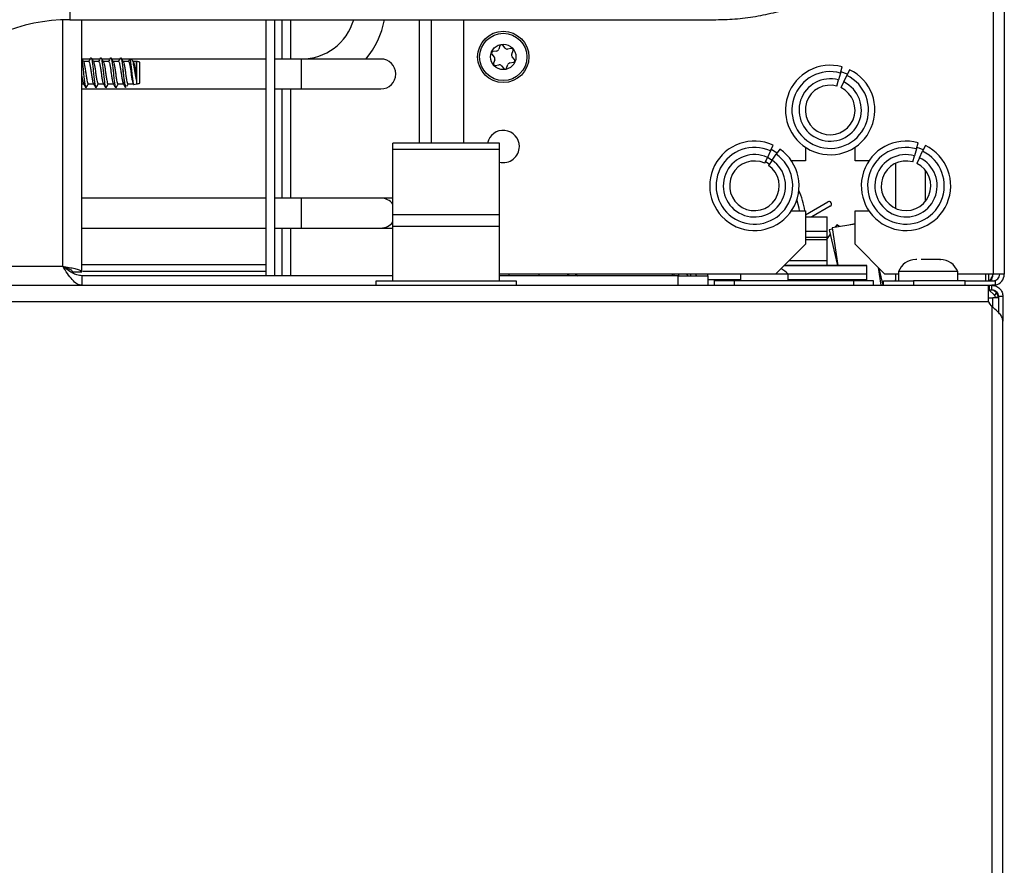
# Model space of a CAD drawing. Units: inches. Extents: x 24 to 132, y 18 to 140.
# Drawn here: x 126 to 132, y 90 to 95 of the extents above; entities that cross this region are included whole.
import ezdxf

# ---------------------------------------------------------------- set-up
doc = ezdxf.new("R2010")
doc.units = ezdxf.units.IN
doc.header["$MEASUREMENT"] = 0

msp = doc.modelspace()

# ---------------------------------------------------------------- linework, layer by layer
at = {"color": 7, "linetype": 'Continuous', "lineweight": 25}
for p, q in [((131.6821, 101.2789), (131.6821, 93.4189)), ((131.7521, 101.2789), (131.7521, 93.4189)), ((125.8768, 95.0179), (129.9378, 95.0179)), ((125.9521, 93.4339), (125.9521, 95.0179)), ((127.1097, 95.0179), (127.1097, 93.4089)), ((127.1667, 93.4089), (127.1667, 95.0179)), ((127.2097, 95.0179), (127.2097, 94.7707)), ((127.2667, 94.7707), (127.2667, 95.0179)), ((128.0762, 94.2419), (128.0762, 95.0179)), ((128.3521, 95.0179), (128.3521, 94.2419)), ((128.5814, 94.8539), (128.5734, 94.8323)), ((128.6132, 94.8391), (128.5985, 94.8568)), ((128.6524, 94.8369), (128.6296, 94.833)), ((126.0078, 94.7759), (126.0091, 94.7791)), ((126.0703, 94.7759), (126.0716, 94.7791)), ((126.1328, 94.7759), (126.1341, 94.7791)), ((126.1953, 94.7759), (126.1966, 94.7791)), ((128.5311, 94.801), (128.5459, 94.7832)), ((128.5599, 94.8211), (128.5371, 94.8172)), ((128.6554, 94.8019), (128.6634, 94.8235)), ((128.6731, 94.7669), (128.6584, 94.7846)), ((126.0038, 94.7707), (125.9535, 94.7707)), ((125.996, 94.7554), (125.9625, 94.7554)), ((126.0663, 94.7707), (126.016, 94.7707)), ((126.0585, 94.7554), (126.025, 94.7554)), ((126.1288, 94.7707), (126.0785, 94.7707)), ((126.121, 94.7554), (126.0875, 94.7554)), ((126.1913, 94.7707), (126.141, 94.7707)), ((126.1835, 94.7554), (126.15, 94.7554)), ((127.1097, 94.7707), (126.2035, 94.7707)), ((126.246, 94.7554), (126.2125, 94.7554)), ((126.2695, 94.763), (126.2534, 94.7675)), ((126.2764, 94.753), (126.2725, 94.7597)), ((126.2967, 94.7554), (126.275, 94.7554)), ((126.2976, 94.7552), (126.2967, 94.7554)), ((126.2967, 94.6382), (126.2967, 94.7554)), ((126.2976, 94.6147), (126.2976, 94.7552)), ((126.3171, 94.6199), (126.3171, 94.7499)), ((127.3327, 94.7707), (127.1667, 94.7707)), ((127.8327, 94.7707), (127.3327, 94.7707)), ((128.5488, 94.766), (128.5408, 94.7443)), ((128.5518, 94.731), (128.5746, 94.7349)), ((128.591, 94.7288), (128.6058, 94.711)), ((128.6228, 94.7139), (128.6309, 94.7356)), ((128.6443, 94.7467), (128.6671, 94.7506)), ((130.7227, 94.6823), (130.7335, 94.7208)), ((130.7227, 94.6823), (130.7105, 94.639)), ((130.7659, 94.6756), (130.7251, 94.691)), ((130.7425, 94.6269), (130.762, 94.6675)), ((130.7794, 94.7035), (130.762, 94.6675)), ((125.9521, 94.6144), (125.9635, 94.6144)), ((125.9778, 94.5907), (125.9807, 94.5939)), ((125.9925, 94.6144), (126.026, 94.6144)), ((126.0403, 94.5907), (126.0432, 94.5939)), ((126.055, 94.6144), (126.0885, 94.6144)), ((126.1028, 94.5907), (126.1057, 94.5939)), ((126.1175, 94.6144), (126.151, 94.6144)), ((126.1653, 94.5907), (126.1682, 94.5939)), ((126.18, 94.6144), (126.2135, 94.6144)), ((126.2264, 94.5948), (126.2323, 94.5964)), ((126.2425, 94.6144), (126.276, 94.6144)), ((126.2745, 94.6169), (126.2775, 94.6119)), ((126.2803, 94.6098), (126.2976, 94.6147)), ((130.6997, 94.6005), (130.7105, 94.639)), ((130.7425, 94.6269), (130.7251, 94.5909)), ((125.9521, 94.5827), (127.1097, 94.5827)), ((127.1667, 94.5827), (127.3327, 94.5827)), ((127.2097, 94.5827), (127.2097, 93.8967)), ((127.2667, 93.8967), (127.2667, 94.5827)), ((127.3327, 94.5827), (127.8327, 94.5827)), ((128.5781, 94.2419), (127.9081, 94.2419)), ((127.9081, 94.2045), (127.9081, 94.2419)), ((128.5781, 94.2045), (128.5781, 94.2419)), ((130.2816, 94.1929), (130.2983, 94.2293)), ((130.5012, 94.2168), (130.5012, 94.1302)), ((130.8137, 94.1302), (130.8137, 94.2168)), ((131.1991, 94.2059), (131.2099, 94.2444)), ((131.2558, 94.2271), (131.2384, 94.1911)), ((127.9081, 94.2045), (128.5781, 94.2045)), ((127.9081, 93.7919), (127.9081, 94.2045)), ((128.5781, 93.7919), (128.5781, 94.2045)), ((130.2816, 94.1929), (130.2629, 94.152)), ((130.2634, 94.1532), (130.2931, 94.1359)), ((130.3233, 94.1795), (130.2854, 94.2011)), ((130.2925, 94.1351), (130.3181, 94.1721)), ((130.3409, 94.205), (130.3181, 94.1721)), ((131.1761, 94.1241), (131.1869, 94.1626)), ((131.1991, 94.2059), (131.1869, 94.1626)), ((131.2189, 94.1505), (131.2384, 94.1911)), ((130.2462, 94.1157), (130.2629, 94.152)), ((130.2746, 94.1092), (130.2498, 94.1236)), ((130.2925, 94.1351), (130.2698, 94.1022)), ((130.5012, 94.1302), (130.4146, 94.1302)), ((130.9003, 94.1302), (130.8137, 94.1302)), ((131.0682, 94.1154), (131.0682, 93.8324)), ((131.2189, 94.1505), (131.2015, 94.1145)), ((131.2557, 93.8765), (131.2557, 94.0713)), ((127.1097, 93.8967), (125.9521, 93.8967)), ((127.3327, 93.8967), (127.1667, 93.8967)), ((127.8327, 93.8967), (127.3327, 93.8967)), ((127.9081, 93.8967), (127.8327, 93.8967)), ((130.5012, 93.7923), (130.642, 93.8736)), ((130.658, 93.8459), (130.5419, 93.7789)), ((128.5781, 93.7919), (127.9081, 93.7919)), ((127.9081, 93.7199), (127.9081, 93.7919)), ((128.5781, 93.7199), (128.5781, 93.7919)), ((130.4146, 93.8177), (130.5012, 93.8177)), ((130.5012, 93.8177), (130.5012, 93.6069)), ((130.8137, 93.6069), (130.8137, 93.8177)), ((130.8137, 93.8177), (130.9003, 93.8177)), ((127.9081, 93.3759), (127.9081, 93.72)), ((127.9081, 93.7199), (128.5781, 93.7199)), ((128.5781, 93.3759), (128.5781, 93.72)), ((130.5012, 93.7789), (130.6387, 93.7789)), ((130.6387, 93.6859), (130.6387, 93.7789)), ((130.8137, 93.7326), (130.6691, 93.7102)), ((130.7001, 93.7292), (130.6886, 93.7132)), ((130.7165, 93.7175), (130.7001, 93.7292)), ((130.8137, 93.7352), (130.7827, 93.7278)), ((125.9521, 93.7087), (127.1097, 93.7087)), ((127.1667, 93.7087), (127.3327, 93.7087)), ((127.2097, 93.7087), (127.2097, 93.4089)), ((127.2667, 93.4089), (127.2667, 93.7087)), ((127.3327, 93.7087), (127.8327, 93.7087)), ((127.8327, 93.7087), (127.9081, 93.7087)), ((130.6387, 93.6859), (130.5012, 93.6859)), ((130.6387, 93.6509), (130.6387, 93.6859)), ((130.6576, 93.6698), (130.6387, 93.6433)), ((130.6706, 93.701), (130.6512, 93.6964)), ((130.6512, 93.6964), (130.7044, 93.4739)), ((130.6691, 93.7102), (130.7057, 93.4739)), ((130.3132, 93.4189), (130.5012, 93.6069)), ((130.5012, 93.6364), (130.6387, 93.6364)), ((130.6387, 93.6364), (130.6387, 93.6509)), ((130.6387, 93.5039), (130.6387, 93.6364)), ((130.8137, 93.6069), (131.0017, 93.4189)), ((130.8887, 93.4739), (130.3682, 93.4739)), ((130.3682, 93.4739), (130.6387, 93.4739)), ((130.3982, 93.5039), (130.6387, 93.5039)), ((130.6387, 93.4739), (130.6387, 93.5039)), ((130.8887, 93.4721), (130.8887, 93.4739)), ((130.8887, 93.4199), (130.8887, 93.4721)), ((131.1956, 93.5099), (131.1956, 93.5099)), ((131.2309, 93.5099), (131.2289, 93.5099)), ((131.2858, 93.5099), (131.2633, 93.5099)), ((131.3463, 93.5099), (131.3506, 93.5099)), ((125.8816, 93.4339), (125.8921, 93.4339)), ((125.8921, 93.4339), (125.9521, 93.4339)), ((125.9583, 93.4369), (127.1097, 93.4369)), ((130.3132, 93.4189), (128.5781, 93.4189)), ((128.6382, 93.4089), (128.6382, 93.4189)), ((128.8262, 93.4189), (128.8262, 93.4089)), ((129.0156, 93.4089), (129.0039, 93.4189)), ((129.6647, 93.4189), (129.6647, 93.4089)), ((129.6749, 93.4189), (129.6749, 93.4089)), ((129.7049, 93.4089), (129.7049, 93.4189)), ((129.7656, 93.4089), (129.7539, 93.4189)), ((129.7821, 93.4089), (129.7821, 93.4189)), ((129.8121, 93.4189), (129.8121, 93.4089)), ((129.8121, 93.4143), (129.8199, 93.4089)), ((129.8887, 93.4089), (129.8887, 93.4189)), ((130.0931, 93.4189), (130.0931, 93.3789)), ((130.3516, 93.4189), (130.3132, 93.4189)), ((130.3931, 93.4189), (130.3516, 93.4189)), ((130.3931, 93.3789), (130.3931, 93.4189)), ((130.8887, 93.3854), (130.8887, 93.4199)), ((130.9781, 93.3489), (130.9609, 93.4597)), ((130.9913, 93.3489), (130.9661, 93.4546)), ((131.0866, 93.4189), (131.0017, 93.4189)), ((131.0682, 93.4189), (131.0682, 93.3769)), ((131.0866, 93.4349), (131.0866, 93.3769)), ((131.2682, 93.4349), (131.0866, 93.4349)), ((131.4596, 93.4349), (131.2682, 93.4349)), ((131.4596, 93.3769), (131.4596, 93.4349)), ((131.6821, 93.4189), (131.4596, 93.4189)), ((131.6341, 93.4189), (131.6341, 93.3769)), ((131.6531, 93.4189), (131.6531, 93.3769)), ((131.7521, 93.4189), (131.6821, 93.4189)), ((125.0116, 93.3489), (131.6531, 93.3489)), ((125.9521, 93.4089), (125.9521, 93.3489)), ((127.9081, 93.4089), (125.9521, 93.4089)), ((127.8031, 93.3489), (127.8031, 93.3759)), ((127.8031, 93.3759), (128.6831, 93.3759)), ((128.6382, 93.4089), (128.5781, 93.4089)), ((129.7007, 93.4089), (128.5781, 93.4089)), ((128.6831, 93.3759), (128.6831, 93.3489)), ((129.7007, 93.3489), (129.7007, 93.4089)), ((129.7007, 93.4089), (129.8887, 93.4089)), ((129.8887, 93.4089), (129.8887, 93.3489)), ((129.9281, 93.3789), (129.9281, 93.3489)), ((129.9281, 93.3789), (130.0531, 93.3789)), ((130.0531, 93.3789), (130.0531, 93.3489)), ((130.0531, 93.3789), (130.8031, 93.3789)), ((130.8031, 93.3789), (130.8031, 93.3489)), ((130.8031, 93.3789), (130.9281, 93.3789)), ((130.8887, 93.3789), (130.8887, 93.3854)), ((130.9281, 93.3789), (130.9281, 93.3489)), ((130.9931, 93.3489), (130.9931, 93.3769)), ((130.9931, 93.3769), (131.1811, 93.3769)), ((131.0682, 93.3844), (131.0629, 93.3769)), ((131.1811, 93.3769), (131.1811, 93.3489)), ((131.5066, 93.3769), (131.1811, 93.3769)), ((131.5066, 93.3489), (131.5066, 93.3769)), ((131.5066, 93.3769), (131.6946, 93.3769)), ((131.6531, 93.2469), (131.6531, 93.3489)), ((131.6531, 93.3489), (131.6581, 93.3489)), ((131.6581, 93.3209), (131.6581, 93.3489)), ((131.6581, 93.3489), (131.6731, 93.3489)), ((131.6946, 93.3489), (131.6731, 93.3489)), ((131.6731, 93.3209), (131.6731, 93.3489)), ((131.6946, 93.3769), (131.6946, 93.3489)), ((131.6531, 93.3209), (131.6581, 93.3209)), ((131.6558, 93.3209), (131.6894, 93.2873)), ((131.6581, 93.3209), (131.6731, 93.3209)), ((131.685, 93.3186), (131.7028, 93.3007)), ((131.7028, 93.3007), (131.6894, 93.2873)), ((125.0116, 93.2469), (131.6531, 93.2469)), ((131.6531, 93.2709), (131.679, 93.2709)), ((131.6731, 93.2167), (131.6581, 93.2337)), ((131.7151, 93.2709), (131.679, 93.2709)), ((131.7151, 93.271), (131.6961, 93.271)), ((131.6961, 93.271), (131.6961, 93.2709)), ((131.7431, 93.2789), (131.7151, 93.2789)), ((131.7151, 93.2789), (131.7151, 93.1777)), ((131.7431, 93.2789), (131.7431, 93.1232)), ((131.6731, 93.2167), (131.6731, 22.4811)), ((131.7431, 22.5747), (131.7431, 93.1232))]:
    msp.add_line(p, q, dxfattribs=at)
at = {"color": 8, "linetype": 'Continuous', "lineweight": 25}
for p, q in [((125.8768, 95.2423), (125.8768, 95.0179)), ((125.8321, 93.4689), (125.8321, 95.017)), ((128.1502, 94.2419), (128.1502, 95.0179)), ((127.3327, 94.6767), (127.3327, 94.7707)), ((127.3327, 94.5827), (127.3327, 94.6767)), ((127.3327, 93.8027), (127.3327, 93.8967)), ((127.3327, 93.7087), (127.3327, 93.8027)), ((130.5012, 93.6509), (130.6387, 93.6509)), ((125.9521, 93.4789), (127.1097, 93.4789)), ((130.3664, 93.4721), (130.8887, 93.4721)), ((124.7518, 93.4689), (125.8321, 93.4689)), ((130.3922, 93.4199), (130.8887, 93.4199)), ((129.8887, 93.3854), (130.0931, 93.3854)), ((130.3931, 93.3854), (130.8887, 93.3854)), ((131.679, 93.2116), (131.679, 93.2709))]:
    msp.add_line(p, q, dxfattribs=at)
at = {"color": 7, "linetype": 'Continuous', "lineweight": 25, "flags": 128}
for points in [[(131.2423, 94.1992), (131.2167, 94.2098), (131.2015, 94.2146)], [(130.465, 93.8177), (130.4624, 93.8333), (130.4484, 93.8874)], [(129.0557, 93.4189), (129.0618, 93.4145), (129.0699, 93.4089)]]:
    msp.add_lwpolyline(points, dxfattribs=at)
at = {"color": 7, "linetype": 'Continuous', "lineweight": 25}
for radius in [0.161, 0.1485, 0.08]:
    msp.add_circle((128.6021, 94.7839), radius, dxfattribs=at)
for centre, radius, start, end in [((125.8768, 93.8929), 1.375, 90, 180), ((125.8768, 93.8929), 1.125, 90, 180), ((127.3327, 95.1137), 0.343, 270, 343.78208), ((127.3327, 95.1137), 0.531, 319.76298, 349.60644), ((128.5908, 94.8505), 0.01, 39.67571, 159.67571), ((128.6267, 94.8502), 0.0175, 219.67571, 279.67571), ((128.6541, 94.827), 0.01, 339.67571, 99.67571), ((128.5388, 94.8074), 0.01, 99.67571, 219.67571), ((128.5324, 94.772), 0.0175, 339.67571, 39.67571), ((128.557, 94.8384), 0.0175, 279.67571, 339.67571), ((128.6718, 94.7958), 0.0175, 159.67571, 219.67571), ((126.2976, 94.7161), 0.039, 59.94967, 90.00487), ((127.8327, 94.6767), 0.094, 270, 90), ((128.5502, 94.7408), 0.01, 159.67571, 279.67571), ((128.5775, 94.7176), 0.0175, 39.67571, 99.67571), ((128.6135, 94.7174), 0.01, 219.67571, 339.67571), ((128.6473, 94.7295), 0.0175, 99.67571, 159.67571), ((128.6654, 94.7605), 0.01, 279.67571, 39.67571), ((130.6575, 94.4503), 0.281, 74.29069, 64.29069), ((130.6575, 94.4503), 0.241, 74.29069, 64.29069), ((126.2976, 94.6537), 0.039, 269.99513, 300.05033), ((130.6575, 94.4503), 0.196, 74.29069, 64.29069), ((130.6575, 94.4503), 0.156, 74.29069, 64.29069), ((128.6021, 94.2209), 0.1015, 0, 168.05946), ((128.6021, 94.2209), 0.1015, 256.3227, 0), ((130.181, 93.9739), 0.281, 65.33011, 55.33011), ((130.181, 93.9739), 0.241, 65.33011, 55.33011), ((131.1339, 93.9739), 0.281, 74.29069, 64.29069), ((131.1339, 93.9739), 0.241, 74.29069, 64.29069), ((130.181, 93.9739), 0.196, 65.33011, 55.33011), ((131.1339, 93.9739), 0.196, 74.29069, 64.29069), ((130.181, 93.9739), 0.156, 65.33011, 55.33011), ((131.1339, 93.9739), 0.156, 74.29069, 64.29069), ((130.0521, 93.7559), 0.45, 7.88714, 24.82188), ((127.8327, 93.8027), 0.094, 36.66624, 90), ((130.65, 93.8598), 0.016, 300, 120), ((127.8327, 93.8027), 0.094, 270, 323.33376), ((131.1956, 93.3932), 0.1167, 90, 159.06165), ((131.3506, 93.3932), 0.1167, 20.93835, 90), ((130.2818, 93.3184), 0.15, 42.08561, 64.01633), ((131.6821, 93.4189), 0.042, 270, 0), ((131.6821, 93.4189), 0.07, 280.28656, 0), ((131.6731, 93.271), 0.023, 0, 45), ((131.6731, 93.271), 0.042, 0, 45), ((131.6731, 93.2469), 0.02, 180, 221.5)]:
    msp.add_arc(centre, radius, start, end, dxfattribs=at)
for points, knots in [([(129.9378, 95.0179), (129.9616, 95.0182), (130.0291, 95.0192), (130.14, 95.0296), (130.2689, 95.0525), (130.3949, 95.0866), (130.5167, 95.1314), (130.6333, 95.1865), (130.7435, 95.2515), (130.8464, 95.3257), (130.941, 95.4085), (131.0265, 95.4991), (131.102, 95.5966), (131.1668, 95.7002), (131.2204, 95.8089), (131.2624, 95.9216), (131.2921, 96.0374), (131.3097, 96.1515), (131.3118, 96.227), (131.3128, 96.2629)], [0, 0, 0, 0, 0.033216, 0.094234, 0.155274, 0.216314, 0.277346, 0.338362, 0.399351, 0.460301, 0.521201, 0.582036, 0.642794, 0.703465, 0.764043, 0.824527, 0.884923, 0.945243, 1, 1, 1, 1]), ([(125.9639, 94.753), (125.9615, 94.7571), (125.9576, 94.7637), (125.9536, 94.7704), (125.9521, 94.773)], [0, 0, 0, 0, 0.609375, 1, 1, 1, 1]), ([(126.0078, 94.7775), (126.0054, 94.7734), (126.0011, 94.766), (125.9967, 94.7587), (125.9948, 94.7554)], [0, 0, 0, 0, 0.557821, 1, 1, 1, 1]), ([(126.0264, 94.753), (126.024, 94.7571), (126.0192, 94.7652), (126.0144, 94.7734), (126.012, 94.7774)], [0, 0, 0, 0, 0.49894, 1, 1, 1, 1]), ([(126.012, 94.7759), (126.0124, 94.7756), (126.0141, 94.7744), (126.0167, 94.7579), (126.0209, 94.7292), (126.0247, 94.6925), (126.0285, 94.6548), (126.0327, 94.6223), (126.0359, 94.6), (126.0381, 94.5957), (126.0391, 94.594)], [0, 0, 0, 0, 0.040666, 0.181398, 0.328029, 0.470843, 0.613658, 0.760289, 0.901021, 1, 1, 1, 1]), ([(126.0703, 94.7775), (126.0679, 94.7734), (126.0636, 94.766), (126.0592, 94.7587), (126.0573, 94.7554)], [0, 0, 0, 0, 0.557821, 1, 1, 1, 1]), ([(126.0889, 94.753), (126.0865, 94.7571), (126.0817, 94.7652), (126.0769, 94.7734), (126.0745, 94.7774)], [0, 0, 0, 0, 0.49894, 1, 1, 1, 1]), ([(126.0745, 94.7759), (126.0749, 94.7756), (126.0766, 94.7744), (126.0792, 94.7579), (126.0834, 94.7292), (126.0872, 94.6925), (126.091, 94.6548), (126.0952, 94.6223), (126.0984, 94.6), (126.1006, 94.5957), (126.1016, 94.594)], [0, 0, 0, 0, 0.040666, 0.181398, 0.328029, 0.470843, 0.613658, 0.760289, 0.901021, 1, 1, 1, 1]), ([(126.1328, 94.7775), (126.1304, 94.7734), (126.1261, 94.766), (126.1217, 94.7587), (126.1198, 94.7554)], [0, 0, 0, 0, 0.557821, 1, 1, 1, 1]), ([(126.1514, 94.753), (126.149, 94.7571), (126.1442, 94.7652), (126.1394, 94.7734), (126.137, 94.7774)], [0, 0, 0, 0, 0.49894, 1, 1, 1, 1]), ([(126.137, 94.7759), (126.1374, 94.7756), (126.1391, 94.7744), (126.1417, 94.7579), (126.1459, 94.7292), (126.1497, 94.6925), (126.1535, 94.6548), (126.1577, 94.6223), (126.1609, 94.6), (126.1631, 94.5957), (126.1641, 94.594)], [0, 0, 0, 0, 0.040666, 0.181398, 0.328029, 0.470843, 0.613658, 0.760289, 0.901021, 1, 1, 1, 1]), ([(126.1953, 94.7775), (126.1929, 94.7734), (126.1886, 94.766), (126.1842, 94.7587), (126.1823, 94.7554)], [0, 0, 0, 0, 0.557821, 1, 1, 1, 1]), ([(126.2139, 94.753), (126.2115, 94.7571), (126.2067, 94.7652), (126.2019, 94.7734), (126.1995, 94.7774)], [0, 0, 0, 0, 0.49894, 1, 1, 1, 1]), ([(126.1995, 94.7759), (126.1999, 94.7756), (126.2016, 94.7744), (126.2042, 94.7579), (126.2079, 94.7326), (126.2101, 94.7129), (126.2109, 94.7053)], [0, 0, 0, 0, 0.096746, 0.431559, 0.780405, 1, 1, 1, 1]), ([(125.9521, 94.7675), (125.9528, 94.7643), (125.9548, 94.7557), (125.9584, 94.7286), (125.9622, 94.6926), (125.966, 94.6548), (125.9702, 94.6223), (125.9734, 94.6), (125.9756, 94.5957), (125.9766, 94.594)], [0, 0, 0, 0, 0.092181, 0.254793, 0.413172, 0.571552, 0.734164, 0.890234, 1, 1, 1, 1]), ([(125.9638, 94.7524), (125.9641, 94.7523), (125.9656, 94.7513), (125.968, 94.7392), (125.9723, 94.718), (125.9761, 94.6905), (125.9798, 94.6626), (125.9841, 94.6378), (125.9876, 94.6211), (125.9906, 94.6134), (125.9922, 94.615), (125.9925, 94.6153)], [0, 0, 0, 0, 0.021322, 0.154451, 0.293259, 0.428391, 0.563523, 0.702331, 0.835459, 0.973019, 1, 1, 1, 1]), ([(125.996, 94.7546), (125.9971, 94.7542), (125.9996, 94.7535), (126.0028, 94.7397), (126.0071, 94.7178), (126.0109, 94.6906), (126.0146, 94.6624), (126.0189, 94.6383), (126.0219, 94.6222), (126.0239, 94.6191), (126.0247, 94.618)], [0, 0, 0, 0, 0.11046, 0.243444, 0.382102, 0.517088, 0.652074, 0.790732, 0.923717, 1, 1, 1, 1]), ([(126.0263, 94.7524), (126.0266, 94.7523), (126.0281, 94.7513), (126.0305, 94.7392), (126.0348, 94.718), (126.0386, 94.6905), (126.0423, 94.6626), (126.0466, 94.6378), (126.0501, 94.6211), (126.0531, 94.6134), (126.0547, 94.615), (126.055, 94.6153)], [0, 0, 0, 0, 0.021322, 0.154451, 0.293259, 0.428391, 0.563523, 0.702331, 0.835459, 0.973019, 1, 1, 1, 1]), ([(126.0585, 94.7546), (126.0596, 94.7542), (126.0621, 94.7535), (126.0653, 94.7397), (126.0696, 94.7178), (126.0734, 94.6906), (126.0771, 94.6624), (126.0814, 94.6383), (126.0844, 94.6222), (126.0864, 94.6191), (126.0872, 94.618)], [0, 0, 0, 0, 0.11046, 0.243444, 0.382102, 0.517088, 0.652074, 0.790732, 0.923717, 1, 1, 1, 1]), ([(126.0888, 94.7524), (126.0891, 94.7523), (126.0906, 94.7513), (126.093, 94.7392), (126.0973, 94.718), (126.1011, 94.6905), (126.1048, 94.6626), (126.1091, 94.6378), (126.1126, 94.6211), (126.1156, 94.6134), (126.1172, 94.615), (126.1175, 94.6153)], [0, 0, 0, 0, 0.021322, 0.154451, 0.293259, 0.428391, 0.563523, 0.702331, 0.835459, 0.973019, 1, 1, 1, 1]), ([(126.121, 94.7546), (126.1221, 94.7542), (126.1246, 94.7535), (126.1278, 94.7397), (126.1321, 94.7178), (126.1359, 94.6906), (126.1396, 94.6624), (126.1439, 94.6383), (126.1469, 94.6222), (126.1489, 94.6191), (126.1497, 94.618)], [0, 0, 0, 0, 0.11046, 0.243444, 0.382102, 0.517088, 0.652074, 0.790732, 0.923717, 1, 1, 1, 1]), ([(126.1513, 94.7524), (126.1516, 94.7523), (126.1531, 94.7513), (126.1555, 94.7392), (126.1598, 94.718), (126.1636, 94.6905), (126.1673, 94.6626), (126.1716, 94.6378), (126.1751, 94.6211), (126.1781, 94.6134), (126.1797, 94.615), (126.18, 94.6153)], [0, 0, 0, 0, 0.021322, 0.154451, 0.293259, 0.428391, 0.563523, 0.702331, 0.835459, 0.973019, 1, 1, 1, 1]), ([(126.1835, 94.7546), (126.1846, 94.7542), (126.1871, 94.7535), (126.1903, 94.7397), (126.1946, 94.7178), (126.1984, 94.6906), (126.2021, 94.6624), (126.2064, 94.6383), (126.2094, 94.6222), (126.2114, 94.6191), (126.2122, 94.618)], [0, 0, 0, 0, 0.11046, 0.243444, 0.382102, 0.517088, 0.652074, 0.790732, 0.923717, 1, 1, 1, 1]), ([(126.2138, 94.7524), (126.2141, 94.7523), (126.2156, 94.7513), (126.218, 94.7392), (126.2223, 94.718), (126.2261, 94.6905), (126.2298, 94.6626), (126.2341, 94.6378), (126.2376, 94.6211), (126.2406, 94.6134), (126.2422, 94.615), (126.2425, 94.6153)], [0, 0, 0, 0, 0.021322, 0.154451, 0.293259, 0.428391, 0.563523, 0.702331, 0.835459, 0.973019, 1, 1, 1, 1]), ([(126.2506, 94.7653), (126.2506, 94.7653), (126.2487, 94.762), (126.2467, 94.7587), (126.2448, 94.7554)], [0, 0, 0, 0, 0.0118, 1, 1, 1, 1]), ([(126.246, 94.7546), (126.2471, 94.7542), (126.2496, 94.7535), (126.2528, 94.7397), (126.2571, 94.7178), (126.2609, 94.6906), (126.2646, 94.6624), (126.2689, 94.6383), (126.2719, 94.6222), (126.2739, 94.6191), (126.2747, 94.618)], [0, 0, 0, 0, 0.11046, 0.243444, 0.382102, 0.517088, 0.652074, 0.790732, 0.923717, 1, 1, 1, 1]), ([(126.2531, 94.7664), (126.2536, 94.7665), (126.2552, 94.7665), (126.2575, 94.7562), (126.2605, 94.7377), (126.2636, 94.7131), (126.2663, 94.6858), (126.2693, 94.659), (126.2724, 94.6357), (126.2751, 94.6188), (126.2777, 94.6098), (126.2794, 94.6105), (126.28, 94.6108)], [0, 0, 0, 0, 0.062617, 0.175922, 0.288283, 0.398071, 0.508022, 0.617229, 0.723637, 0.830236, 0.936283, 1, 1, 1, 1]), ([(126.2967, 94.6382), (126.2952, 94.6446), (126.2924, 94.6574), (126.2883, 94.6817), (126.2847, 94.7065), (126.2805, 94.7298), (126.2763, 94.7485), (126.273, 94.7605), (126.2705, 94.7618), (126.2693, 94.7624)], [0, 0, 0, 0, 0.143271, 0.286582, 0.429421, 0.576178, 0.726051, 0.875644, 1, 1, 1, 1]), ([(126.2763, 94.7524), (126.2766, 94.7523), (126.2781, 94.7513), (126.2805, 94.7392), (126.2848, 94.718), (126.2886, 94.6905), (126.2923, 94.6625), (126.2952, 94.6457), (126.2966, 94.6384), (126.2967, 94.6382)], [0, 0, 0, 0, 0.030162, 0.218484, 0.41484, 0.605996, 0.797151, 0.993507, 1, 1, 1, 1]), ([(125.9521, 94.6638), (125.9521, 94.6636), (125.9535, 94.6542), (125.9564, 94.6385), (125.9594, 94.6221), (125.9614, 94.6191), (125.9622, 94.618)], [0, 0, 0, 0, 0.006961, 0.402714, 0.782274, 1, 1, 1, 1]), ([(126.2109, 94.7053), (126.2118, 94.6948), (126.2136, 94.6737), (126.2166, 94.6431), (126.2197, 94.6176), (126.2223, 94.6008), (126.2246, 94.5935), (126.2259, 94.5953), (126.2262, 94.5957)], [0, 0, 0, 0, 0.190221, 0.382746, 0.573279, 0.763883, 0.951786, 1, 1, 1, 1]), ([(126.2321, 94.5971), (126.2309, 94.5971), (126.2283, 94.5972), (126.2248, 94.6096), (126.2209, 94.6304), (126.2166, 94.658), (126.2134, 94.6844), (126.2115, 94.7), (126.2109, 94.7053)], [0, 0, 0, 0, 0.15145, 0.336136, 0.520211, 0.711419, 0.903093, 1, 1, 1, 1]), ([(125.962, 94.6169), (125.9645, 94.6128), (125.9693, 94.6046), (125.9741, 94.5964), (125.9766, 94.5923)], [0, 0, 0, 0, 0.498644, 1, 1, 1, 1]), ([(125.9807, 94.5924), (125.9832, 94.5965), (125.9875, 94.6038), (125.9918, 94.6112), (125.9937, 94.6144)], [0, 0, 0, 0, 0.555801, 1, 1, 1, 1]), ([(126.0245, 94.6169), (126.027, 94.6128), (126.0318, 94.6046), (126.0366, 94.5964), (126.0391, 94.5923)], [0, 0, 0, 0, 0.498644, 1, 1, 1, 1]), ([(126.0432, 94.5924), (126.0457, 94.5965), (126.05, 94.6038), (126.0543, 94.6112), (126.0562, 94.6144)], [0, 0, 0, 0, 0.555801, 1, 1, 1, 1]), ([(126.087, 94.6169), (126.0895, 94.6128), (126.0943, 94.6046), (126.0991, 94.5964), (126.1016, 94.5923)], [0, 0, 0, 0, 0.498644, 1, 1, 1, 1]), ([(126.1057, 94.5924), (126.1082, 94.5965), (126.1125, 94.6038), (126.1168, 94.6112), (126.1187, 94.6144)], [0, 0, 0, 0, 0.555801, 1, 1, 1, 1]), ([(126.1495, 94.6169), (126.152, 94.6128), (126.1568, 94.6046), (126.1616, 94.5964), (126.1641, 94.5923)], [0, 0, 0, 0, 0.498644, 1, 1, 1, 1]), ([(126.1682, 94.5924), (126.1707, 94.5965), (126.175, 94.6038), (126.1793, 94.6112), (126.1812, 94.6144)], [0, 0, 0, 0, 0.555801, 1, 1, 1, 1]), ([(126.212, 94.6169), (126.2145, 94.6128), (126.2193, 94.6046), (126.2241, 94.5964), (126.2266, 94.5923)], [0, 0, 0, 0, 0.498644, 1, 1, 1, 1]), ([(126.2353, 94.6001), (126.2362, 94.6016), (126.239, 94.6064), (126.2418, 94.6112), (126.2437, 94.6144)], [0, 0, 0, 0, 0.316828, 1, 1, 1, 1]), ([(131.2019, 93.5099), (131.2003, 93.5099), (131.196, 93.5099), (131.1958, 93.5099), (131.1956, 93.5099)], [0, 0, 0, 0, 0.375339, 1, 1, 1, 1]), ([(131.3506, 93.5099), (131.3499, 93.5099), (131.3485, 93.5099), (131.3399, 93.5099), (131.3271, 93.5099), (131.3157, 93.5099), (131.3101, 93.5099)], [0, 0, 0, 0, 0.245667, 0.5, 0.754333, 1, 1, 1, 1]), ([(125.8321, 93.4689), (125.8458, 93.4664), (125.8733, 93.4613), (125.9097, 93.4536), (125.9369, 93.446), (125.9504, 93.4394), (125.9516, 93.4354), (125.9521, 93.4339)], [0, 0, 0, 0, 0.218372, 0.436756, 0.655139, 0.873523, 1, 1, 1, 1]), ([(125.8321, 93.4689), (125.8393, 93.4662), (125.8537, 93.4609), (125.8726, 93.4529), (125.8861, 93.4449), (125.8916, 93.4385), (125.892, 93.4349), (125.8921, 93.4339)], [0, 0, 0, 0, 0.229215, 0.458429, 0.68756, 0.91669, 1, 1, 1, 1]), ([(131.6543, 93.3769), (131.6561, 93.3773), (131.6602, 93.3782), (131.6664, 93.3857), (131.6729, 93.3975), (131.6781, 93.4095), (131.6812, 93.4168), (131.6821, 93.4189)], [0, 0, 0, 0, 0.2021303, 0.4351972, 0.6682983, 0.901399, 1, 1, 1, 1]), ([(131.6705, 93.3769), (131.6713, 93.3791), (131.6741, 93.3873), (131.678, 93.4026), (131.6811, 93.4148), (131.6821, 93.4189)], [0, 0, 0, 0, 0.195446, 0.726637, 1, 1, 1, 1])]:
    msp.add_open_spline(points, degree=3, knots=knots, dxfattribs=at)
for points in [[(131.2711, 93.5099), (131.2643, 93.5099), (131.2507, 93.5099), (131.2386, 93.5099), (131.2326, 93.5099)], [(131.3101, 93.5099), (131.3039, 93.5099), (131.2915, 93.5099), (131.2779, 93.5099), (131.2711, 93.5099)], [(125.9521, 93.3489), (125.9421, 93.3507), (125.9221, 93.3543), (125.8921, 93.3821), (125.8621, 93.4217), (125.8421, 93.4532), (125.8321, 93.4689)], [(125.9521, 93.4089), (125.9421, 93.4098), (125.9221, 93.4116), (125.8921, 93.4255), (125.8621, 93.4453), (125.8421, 93.4611), (125.8321, 93.4689)], [(131.6731, 93.3489), (131.6823, 93.3479), (131.7006, 93.3458), (131.7238, 93.3296), (131.74, 93.3064), (131.7421, 93.2881), (131.7431, 93.2789)], [(131.6731, 93.3209), (131.6786, 93.3203), (131.6896, 93.319), (131.7035, 93.3093), (131.7132, 93.2954), (131.7145, 93.2844), (131.7151, 93.2789)], [(131.7431, 93.1232), (131.7421, 93.131), (131.74, 93.1466), (131.7238, 93.17), (131.7006, 93.1933), (131.6823, 93.2089), (131.6731, 93.2167)]]:
    msp.add_open_spline(points, degree=3, dxfattribs=at)

doc.saveas('drawing.dxf')
